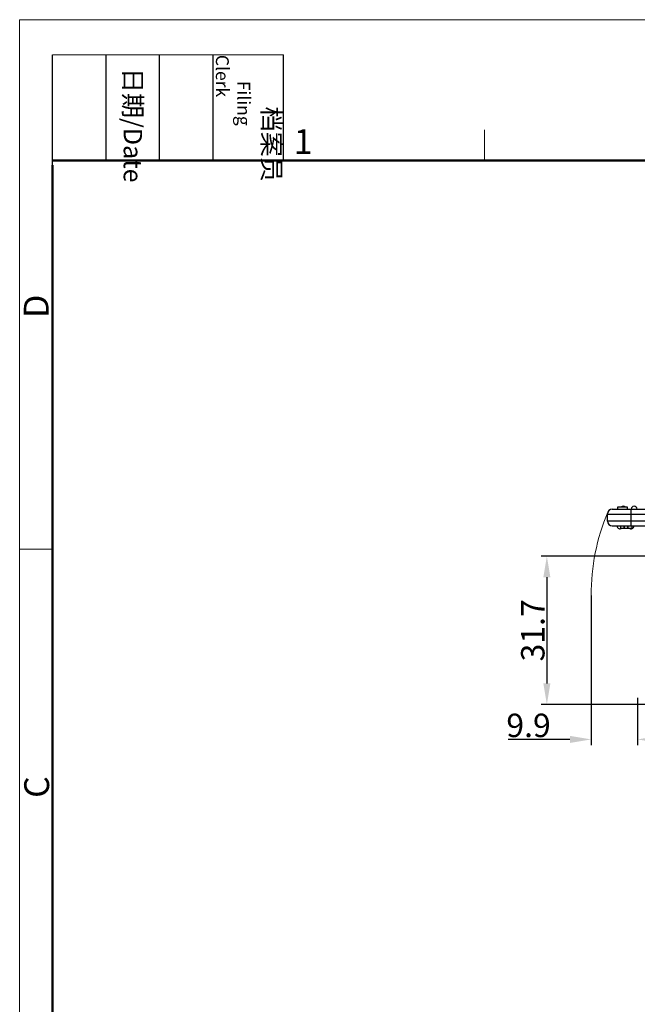
# Model space of a CAD drawing. Units: millimetres. Extents: x 849 to 1443, y 588 to 1008.
# Drawn here: x 849 to 981, y 798 to 1008 of the extents above; entities that cross this region are included whole.
import ezdxf

# ---------------------------------------------------------------- set-up
doc = ezdxf.new("R2010")
doc.units = ezdxf.units.MM
doc.header["$LTSCALE"] = 65.395
doc.header["$PDMODE"] = 3
doc.header["$PDSIZE"] = 8
doc.layers.get('0').update_dxf_attribs({"linetype": 'CONTINUOUS', "lineweight": 30})
doc.layers.get('Defpoints').update_dxf_attribs({"linetype": 'CONTINUOUS'})
doc.layers.add('Dim', color=3, linetype='CONTINUOUS', lineweight=15)
doc.layers.add('图框', color=7, linetype='CONTINUOUS', lineweight=20)
doc.styles.add('Romans字体', font='romans.shx', dxfattribs={"width": 0.75})
doc.styles.get("Standard").update_dxf_attribs({"font": '仿宋_GB2312.ttf', "width": 0.75})
doc.dimstyles.new('01', dxfattribs={"dimtxt": 5, "dimasz": 4.5, "dimexe": 1.2, "dimexo": 0.2, "dimgap": 0.5, "dimtad": 1, "dimdec": 1, "dimdsep": 46, "dimtxsty": 'Romans字体', "dimcen": 0, "dimclrd": 1, "dimclre": 6, "dimclrt": 4, "dimazin": 2, "dimtfac": 1, "dimtdec": 1, "dimtofl": 0, "dimtmove": 0, "dimatfit": 3, "dimfxl": 1, "dimtolj": 1, "dimtzin": 0, "dimarcsym": 0})

# ---------------------------------------------------------------- blocks, each defined once
blk = doc.blocks.new('A4图框-NEW')
at = {"layer": '图框', "color": 1, "lineweight": 18}
for q in [(833.41, 480.53), (1130.41, 690.53)]:
    blk.add_line((833.41, 690.53), q, dxfattribs=at)
at = {"layer": '图框', "lineweight": -3}
for p, q in [((836.91, 675.02), (836.91, 686.79)), ((842.62, 675.53), (842.62, 686.79)), ((848.33, 675.53), (848.33, 686.79)), ((854.05, 675.53), (854.05, 686.79)), ((861.54, 675.53), (861.54, 686.79)), ((842.62, 675.53), (842.62, 685.02)), ((848.33, 675.53), (848.33, 685.02)), ((854.05, 675.53), (854.05, 685.02)), ((836.91, 675.02), (836.91, 684.5))]:
    blk.add_line(p, q, dxfattribs=at)
at = {"layer": '图框', "lineweight": 18}
blk.add_line((836.91, 686.79), (861.54, 686.79), dxfattribs=at)
at = {"layer": '图框', "color": 6}
for p, q in [((882.95, 678.8), (882.95, 675.53)), ((836.91, 634.07), (833.41, 634.07))]:
    blk.add_line(p, q, dxfattribs=at)
at = {"layer": '图框', "lineweight": 50}
for p, q in [((836.91, 675.53), (1126.93, 675.53)), ((836.91, 484.02), (836.91, 675.02))]:
    blk.add_line(p, q, dxfattribs=at)
at = {"layer": '图框', "char_height": 1.959, "width": 11.2554, "attachment_point": 4, "rotation": 270}
for s, insert in [('\\pi2.8203;档案员{\\H0.7x;\\P\\pi1.4159;\\Fromans|c134;Filing Clerk\\fFangSong_GB2312|b0|i0|c134|p49; }', (857.79, 686.79)), ('\\pi0.7115;日期{\\Fromans|c134;/Date}', (845.48, 686.79))]:
    blk.add_mtext(s, dxfattribs=dict(at, insert=insert))
at = {"layer": '图框', "color": 6, "insert": (862.63, 678.86), "char_height": 2.65, "width": 2.5579, "attachment_point": 1, "style": 'Romans字体'}
blk.add_mtext('1', dxfattribs=at)
at = {"layer": '图框', "color": 6, "char_height": 2.65, "width": 2.5579, "attachment_point": 1, "rotation": 90, "style": 'Romans字体'}
for s, insert in [('D', (833.85, 658.73)), ('C', (833.9, 607.55))]:
    blk.add_mtext(s, dxfattribs=dict(at, insert=insert))
blk = doc.blocks.new('*D9')
at = {"layer": 'Defpoints', "color": 0, "transparency": 16777216}
for p in [(970.7, 885.74), (980.58, 863.94), (980.58, 854.85)]:
    blk.add_point(p, dxfattribs=at)
at = {"layer": 'Dim', "color": 6, "lineweight": -2, "transparency": 16777216}
for p, q in [((970.7, 885.54), (970.7, 853.65)), ((980.58, 863.74), (980.58, 853.65))]:
    blk.add_line(p, q, dxfattribs=at)
at = {"layer": 'Dim', "color": 1, "lineweight": -2, "transparency": 16777216}
for p, q in [((966.2, 854.85), (953.02, 854.85)), ((985.08, 854.85), (989.58, 854.85))]:
    blk.add_line(p, q, dxfattribs=at)
at = {"layer": 'Dim', "color": 1, "transparency": 16777216}
for points in [[(966.2, 855.6), (966.2, 854.1), (970.7, 854.85)], [(985.08, 855.6), (985.08, 854.1), (980.58, 854.85)]]:
    blk.add_solid(points, dxfattribs=at)
at = {"layer": 'Dim', "color": 4, "transparency": 16777216, "insert": (957.36, 857.85), "char_height": 5, "attachment_point": 5, "style": 'Romans字体'}
blk.add_mtext('\\A1;9.9', dxfattribs=at)
blk = doc.blocks.new('*D13')
at = {"layer": 'Defpoints', "color": 0, "transparency": 16777216}
for p in [(1014.05, 893.94), (961.27, 862.29), (985.57, 862.29)]:
    blk.add_point(p, dxfattribs=at)
at = {"layer": 'Dim', "color": 6, "lineweight": -2, "transparency": 16777216}
for p, q in [((1013.85, 893.94), (960.07, 893.94)), ((985.37, 862.29), (960.07, 862.29))]:
    blk.add_line(p, q, dxfattribs=at)
at = {"layer": 'Dim', "color": 1, "lineweight": -2, "transparency": 16777216}
blk.add_line((961.27, 889.44), (961.27, 866.79), dxfattribs=at)
at = {"layer": 'Dim', "color": 1, "transparency": 16777216}
for points in [[(960.52, 889.44), (962.02, 889.44), (961.27, 893.94)], [(960.52, 866.79), (962.02, 866.79), (961.27, 862.29)]]:
    blk.add_solid(points, dxfattribs=at)
at = {"layer": 'Dim', "color": 4, "transparency": 16777216, "insert": (958.27, 878.11), "char_height": 5, "attachment_point": 5, "rotation": 90, "style": 'Romans字体'}
blk.add_mtext('\\A1;31.7', dxfattribs=at)

msp = doc.modelspace()

# ---------------------------------------------------------------- linework, layer by layer
at = {"color": 7, "linetype": 'Continuous'}
for p, q in [((975.22, 903.98), (986.36, 903.98)), ((976.42, 903.98), (976.42, 904.43)), ((976.42, 904.43), (978.42, 904.43)), ((978.42, 904.43), (978.42, 903.98)), ((979.22, 900.38), (979.22, 903.98)), ((974.17, 901.43), (974.17, 902.93)), ((974.17, 902.93), (986.36, 902.93)), ((984.97, 901.43), (974.17, 901.43)), ((975.22, 900.38), (985.12, 900.38)), ((977, 900.38), (977, 899.9)), ((977, 900.38), (977, 899.9)), ((977, 899.9), (979.45, 899.9)), ((977.73, 899.9), (977.73, 900.38)), ((977.81, 899.9), (977.81, 900.38)), ((978.53, 899.9), (978.53, 900.38)), ((978.62, 899.9), (978.62, 900.38)), ((979.45, 899.9), (979.45, 900.38))]:
    msp.add_line(p, q, dxfattribs=at)
for centre, radius, start, end in [((975.22, 902.93), 1.05, 90, 180), ((977.57, 903.93), 0.65, 50.3619, 129.4559), ((979.87, 903.93), 0.65, 4.4117, 175.5883), ((975.22, 901.43), 1.05, 180, 270), ((976.87, 900.43), 0.65, 184.4117, 305.3585), ((979.17, 900.43), 0.65, 235.0226, 355.5883)]:
    msp.add_arc(centre, radius, start, end, dxfattribs=at)
at = {"layer": 'Dim'}
msp.add_arc((1016.09, 885.73), 45.38, 157.174, 180.2483, dxfattribs=at)

# ---------------------------------------------------------------- block references
at = {"layer": 'Dim', "xscale": 2.0000084179768, "yscale": 2.0000084179768, "zscale": 2.0000084179768}
msp.add_blockref('A4图框-NEW', (-817.96, -372.72), dxfattribs=at)

# ---------------------------------------------------------------- dimensions: what is measured, and where the dimension line sits
at = {"layer": 'Dim'}
dim = msp.add_linear_dim(base=(961.26590465, 862.2871011), p1=(1014.04748939, 893.9371011), p2=(985.57428626, 862.2871011), angle=90, dimstyle='01', dxfattribs=at)
dim.commit()
dim.dimension.update_dxf_attribs({"geometry": '*D13', "text_midpoint": (958.26590465, 878.1121011)})
dim = msp.add_linear_dim(base=(980.58, 854.85), p1=(970.7, 885.74), p2=(980.58, 863.94), dimstyle='01', dxfattribs=at)
dim.commit()
dim.dimension.update_dxf_attribs({"geometry": '*D9', "text_midpoint": (957.36, 854.85), "dimtype": 160})

doc.saveas('drawing.dxf')
